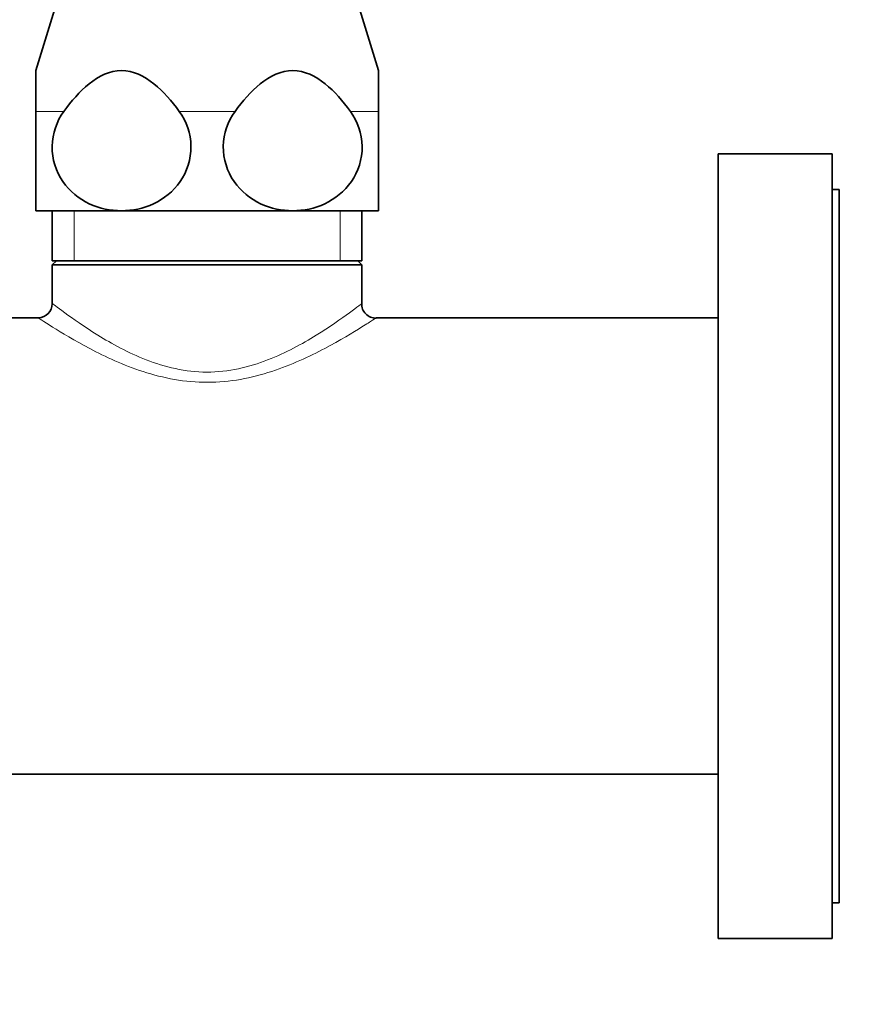
# Model space of a CAD drawing. Units: millimetres. Extents: x 0 to 1478, y 0 to 1758.
# Drawn here: x 376 to 436, y 844 to 913 of the extents above; entities that cross this region are included whole.
import ezdxf
from ezdxf import colors
from ezdxf.entities.mleader import LeaderData, LeaderLine
from ezdxf.math import Vec2, Vec3

# ---------------------------------------------------------------- set-up
doc = ezdxf.new("R2010")
doc.units = ezdxf.units.MM
doc.layers.add('DV4_Défaut', color=7, linetype='Continuous')
doc.layers.add('Défaut', color=7, linetype='Continuous')

# ---------------------------------------------------------------- blocks, each defined once
blk = doc.blocks.new('_DOT')
at = {"color": 0}
blk.add_line((0, 0), (-1, 0), dxfattribs=at)
at = {"color": 0, "const_width": 0.333}
blk.add_lwpolyline([(-0.1665, 0, 1), (0.1665, 0, 1)], format="xyb", close=True, dxfattribs=at)
blk = doc.blocks.new('SE3')
at = {"layer": 'DV4_Défaut', "color": 7, "linetype": 'Continuous', "lineweight": 35}
for p, q in [((380.051, 917.872), (377.551, 909.695)), ((401.551, 909.695), (399.051, 917.872)), ((377.551, 906.83), (377.551, 909.695)), ((401.551, 909.695), (401.551, 906.83)), ((377.551, 899.872), (377.551, 906.83)), ((401.551, 906.83), (401.551, 899.872)), ((425.351, 848.872), (425.351, 903.872)), ((433.351, 903.872), (425.351, 903.872)), ((433.351, 848.872), (433.351, 903.872)), ((433.851, 901.372), (433.351, 901.372)), ((433.851, 851.372), (433.851, 901.372)), ((383.551, 899.872), (377.551, 899.872)), ((378.701, 899.872), (378.701, 896.372)), ((395.551, 899.872), (383.551, 899.872)), ((401.551, 899.872), (395.551, 899.872)), ((400.401, 896.372), (400.401, 899.872)), ((378.701, 896.372), (400.401, 896.372)), ((378.993, 896.372), (378.701, 896.089)), ((378.701, 896.089), (400.401, 896.089)), ((378.701, 896.089), (378.701, 893.35)), ((400.401, 896.089), (400.109, 896.372)), ((400.401, 893.372), (400.401, 896.089)), ((377.727, 892.372), (370.351, 892.372)), ((425.351, 892.372), (401.401, 892.372)), ((370.351, 860.372), (425.351, 860.372)), ((433.351, 851.372), (433.851, 851.372)), ((425.351, 848.872), (433.351, 848.872))]:
    blk.add_line(p, q, dxfattribs=at)
at = {"layer": 'DV4_Défaut', "color": 7, "linetype": 'Continuous', "lineweight": 18}
for p, q in [((379.508, 906.83), (377.551, 906.83)), ((391.508, 906.83), (387.593, 906.83)), ((401.551, 906.83), (399.593, 906.83)), ((380.235, 896.372), (380.235, 899.872)), ((398.866, 896.372), (398.866, 899.872))]:
    blk.add_line(p, q, dxfattribs=at)
at = {"layer": 'DV4_Défaut', "color": 7, "linetype": 'Continuous', "lineweight": 35}
for centre, radius, start, end in [((377.713, 893.357), 0.983, 270.83132, 359.72821), ((401.375, 893.341), 0.993, 177.79254, 271.53471)]:
    blk.add_arc(centre, radius, start, end, dxfattribs=at)
for points in [[(387.593, 906.83), (387.066, 907.552), (386.488, 908.231), (385.152, 909.308), (384.369, 909.696), (382.726, 909.694), (381.948, 909.308), (380.606, 908.225), (380.035, 907.551), (379.508, 906.83)], [(399.593, 906.83), (399.066, 907.552), (398.488, 908.231), (397.152, 909.308), (396.369, 909.696), (394.726, 909.694), (393.948, 909.308), (392.606, 908.225), (392.035, 907.551), (391.508, 906.83)], [(379.508, 906.83), (379.007, 906.144), (378.7, 905.29), (378.672, 903.492), (378.958, 902.618), (379.922, 901.22), (380.576, 900.705), (382.011, 900.03), (382.783, 899.872), (383.551, 899.872)], [(383.551, 899.872), (384.318, 899.872), (385.093, 900.033), (386.512, 900.698), (387.171, 901.211), (388.142, 902.613), (388.427, 903.48), (388.404, 905.282), (388.095, 906.142), (387.593, 906.83)], [(391.508, 906.83), (391.007, 906.144), (390.7, 905.29), (390.672, 903.492), (390.958, 902.618), (391.922, 901.22), (392.576, 900.705), (394.011, 900.03), (394.783, 899.872), (395.551, 899.872)], [(395.551, 899.872), (396.318, 899.872), (397.093, 900.033), (398.512, 900.698), (399.171, 901.211), (400.142, 902.613), (400.427, 903.48), (400.404, 905.282), (400.095, 906.142), (399.593, 906.83)]]:
    blk.add_open_spline(points, degree=3, knots=[0, 0, 0, 0, 0.25, 0.25, 0.5, 0.5, 0.75, 0.75, 1, 1, 1, 1], dxfattribs=at)
at = {"layer": 'DV4_Défaut', "color": 7, "linetype": 'Continuous', "lineweight": 18}
for points, knots in [([(378.701, 893.372), (378.698, 893.374), (379.009, 893.133), (380.135, 892.313), (380.938, 891.744), (382.867, 890.553), (384.008, 889.919), (386.563, 888.923), (388.033, 888.563), (391.04, 888.559), (392.503, 888.912), (395.079, 889.911), (396.22, 890.545), (398.153, 891.737), (398.954, 892.304), (400.08, 893.124), (400.401, 893.372), (400.401, 893.372)], [0, 0, 0, 0, 0.124748, 0.124748, 0.249784, 0.249784, 0.37482, 0.37482, 0.499856, 0.499856, 0.624892, 0.624892, 0.749928, 0.749928, 0.874964, 0.874964, 1, 1, 1, 1]), ([(401.401, 892.372), (401.401, 892.372), (401.313, 892.314), (400.975, 892.095), (400.721, 891.931), (399.768, 891.335), (398.866, 890.787), (396.711, 889.651), (395.474, 889.067), (393.373, 888.379), (392.645, 888.188), (391.139, 887.92), (390.35, 887.846), (388.022, 887.842), (386.471, 888.14), (383.675, 889.047), (382.418, 889.637), (380.256, 890.774), (379.361, 891.318), (378.073, 892.123), (377.707, 892.368), (377.701, 892.372), (377.701, 892.372), (377.701, 892.372)], [0, 0, 0, 0, 0.062424, 0.062424, 0.124849, 0.124849, 0.249697, 0.249697, 0.374546, 0.374546, 0.436971, 0.436971, 0.499395, 0.499395, 0.624244, 0.624244, 0.749092, 0.749092, 0.873941, 0.873941, 0.99879, 0.99879, 1, 1, 1, 1])]:
    blk.add_open_spline(points, degree=3, knots=knots, dxfattribs=at)

msp = doc.modelspace()

# ---------------------------------------------------------------- block references
at = {"layer": 'Défaut'}
msp.add_blockref('SE3', (0, 0), dxfattribs=at)

# ---------------------------------------------------------------- leaders
at = {"layer": 'Défaut', "color": 7, "linetype": 'Continuous', "lineweight": 18}
ml = msp.add_multileader_mtext('Standard', dxfattribs=at)
ml.set_content('{\\pxsm0.9;\\fSolid Edge ISO|b1||i0||c0|p34;\\W1.;21/08/2017\\P}', color=256)
ml.set_leader_properties()
ml.set_arrow_properties(name='DOT')
ml.build(insert=Vec2(0, 0))
ml.multileader.update_dxf_attribs({"leader_type": 0, "dogleg_length": 0, "arrow_head_size": 12})
ctx = ml.context
ctx.base_point, ctx.char_height, ctx.arrow_head_size, ctx.landing_gap_size = Vec3(1390.407, 1750.708), 12, 12, 4.2
notes = []
notes.append((ctx, [(0, (0, 0, 0), (0, 0), (1, 0), 1, [])]))
ctx.mtext.insert = Vec3(1392.407, 1756.828)
for ctx, leaders in notes:
    for number, flags, end, landing, length, lines in leaders:
        leader = LeaderData()
        leader.index, (leader.has_last_leader_line, leader.has_dogleg_vector, leader.attachment_direction) = number, flags
        leader.last_leader_point, leader.dogleg_vector, leader.dogleg_length = Vec3(end), Vec3(landing), length
        for number, points, colour, breaks in lines:
            line = LeaderLine()
            line.index, line.vertices, line.color, line.breaks = number, Vec3.list(points), colors.encode_raw_color(colour), breaks
            leader.lines.append(line)
        ctx.leaders.append(leader)

doc.saveas('drawing.dxf')
